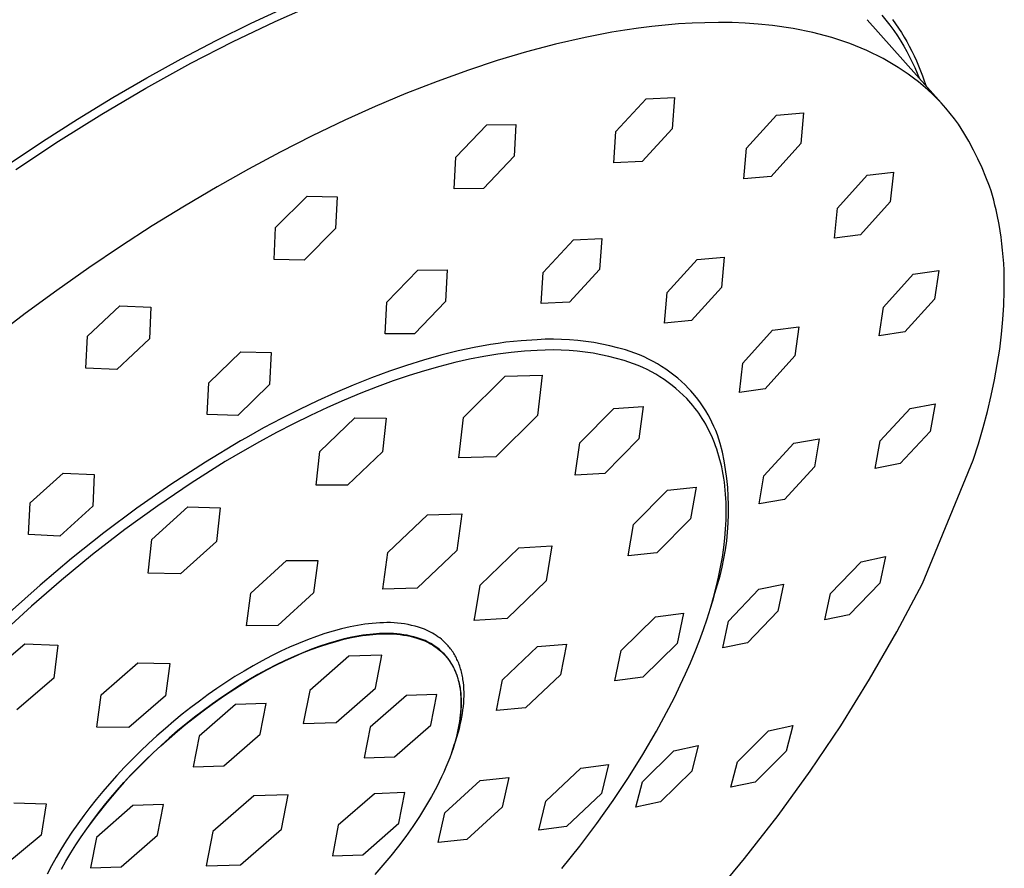
# Model space of a CAD drawing. Units: millimetres. Extents: x -628 to 366, y -1480 to 1641.
# Drawn here: x -467 to -422, y -623 to -585 of the extents above; entities that cross this region are included whole.
import ezdxf

# ---------------------------------------------------------------- set-up
doc = ezdxf.new("R2010")
doc.units = ezdxf.units.MM
doc.header["$MEASUREMENT"] = 0
doc.layers.add('Default', color=7, linetype='Continuous', true_color=0x000000)

msp = doc.modelspace()

# ---------------------------------------------------------------- linework, layer by layer
at = {"layer": 'Default', "color": 7, "true_color": 0xffffff}
for p, q in [((-455.19, -585.016), (-453.253, -584.168)), ((-456.257, -585.091), (-454.772, -584.405)), ((-427.952, -584.73), (-427.767, -584.956)), ((-457.84, -585.871), (-456.257, -585.091)), ((-457.098, -585.927), (-455.19, -585.016)), ((-437.682, -585.177), (-438.284, -585.24)), ((-437.079, -585.128), (-437.682, -585.177)), ((-436.474, -585.094), (-437.079, -585.128)), ((-435.903, -585.072), (-436.474, -585.094)), ((-435.284, -585.063), (-435.903, -585.072)), ((-434.677, -585.071), (-435.284, -585.063)), ((-434.082, -585.096), (-434.677, -585.071)), ((-433.499, -585.136), (-434.082, -585.096)), ((-432.863, -585.201), (-433.499, -585.136)), ((-428.618, -584.95), (-425.293, -588.675)), ((-427.767, -584.956), (-427.589, -585.188)), ((-427.589, -585.188), (-427.417, -585.424)), ((-427.472, -584.926), (-427.335, -585.12)), ((-427.335, -585.12), (-427.202, -585.316)), ((-440.08, -585.503), (-441.269, -585.734)), ((-439.483, -585.403), (-440.08, -585.503)), ((-438.884, -585.315), (-439.483, -585.403)), ((-438.284, -585.24), (-438.884, -585.315)), ((-432.551, -585.241), (-432.863, -585.201)), ((-432.243, -585.285), (-432.551, -585.241)), ((-431.94, -585.335), (-432.243, -585.285)), ((-431.64, -585.39), (-431.94, -585.335)), ((-431.344, -585.45), (-431.64, -585.39)), ((-431.053, -585.515), (-431.344, -585.45)), ((-430.766, -585.586), (-431.053, -585.515)), ((-430.483, -585.661), (-430.766, -585.586)), ((-427.417, -585.424), (-427.253, -585.666)), ((-427.202, -585.316), (-427.075, -585.516)), ((-427.075, -585.516), (-426.952, -585.718)), ((-459.405, -586.689), (-457.84, -585.871)), ((-458.979, -586.895), (-457.098, -585.927)), ((-442.596, -586.038), (-443.911, -586.386)), ((-441.269, -585.734), (-442.596, -586.038)), ((-430.205, -585.741), (-430.483, -585.661)), ((-429.931, -585.826), (-430.205, -585.741)), ((-429.661, -585.915), (-429.931, -585.826)), ((-429.396, -586.01), (-429.661, -585.915)), ((-429.136, -586.11), (-429.396, -586.01)), ((-427.253, -585.666), (-427.107, -585.895)), ((-427.107, -585.895), (-426.968, -586.127)), ((-426.952, -585.718), (-426.834, -585.924)), ((-426.834, -585.924), (-426.72, -586.132)), ((-443.911, -586.386), (-445.215, -586.774)), ((-428.88, -586.215), (-429.136, -586.11)), ((-428.628, -586.324), (-428.88, -586.215)), ((-428.381, -586.439), (-428.628, -586.324)), ((-428.139, -586.558), (-428.381, -586.439)), ((-426.968, -586.127), (-426.834, -586.363)), ((-426.834, -586.363), (-426.707, -586.603)), ((-426.72, -586.132), (-426.609, -586.347)), ((-426.609, -586.347), (-426.503, -586.565)), ((-460.99, -588.005), (-458.979, -586.895)), ((-460.95, -587.543), (-459.405, -586.689)), ((-445.215, -586.774), (-446.508, -587.2)), ((-427.901, -586.682), (-428.139, -586.558)), ((-427.668, -586.811), (-427.901, -586.682)), ((-427.44, -586.944), (-427.668, -586.811)), ((-427.216, -587.083), (-427.44, -586.944)), ((-426.707, -586.603), (-426.586, -586.845)), ((-426.586, -586.845), (-426.472, -587.091)), ((-426.503, -586.565), (-426.402, -586.785)), ((-426.402, -586.785), (-426.306, -587.008)), ((-446.508, -587.2), (-447.918, -587.707)), ((-426.998, -587.226), (-427.216, -587.083)), ((-426.764, -587.388), (-426.998, -587.226)), ((-426.537, -587.555), (-426.764, -587.388)), ((-426.472, -587.091), (-426.363, -587.339)), ((-426.363, -587.339), (-426.261, -587.591)), ((-426.306, -587.008), (-426.215, -587.232)), ((-426.215, -587.232), (-426.128, -587.459)), ((-462.476, -588.431), (-460.95, -587.543)), ((-447.918, -587.707), (-449.314, -588.253)), ((-426.315, -587.728), (-426.537, -587.555)), ((-426.099, -587.907), (-426.315, -587.728)), ((-426.128, -587.459), (-426.047, -587.687)), ((-426.047, -587.687), (-425.97, -587.917)), ((-462.968, -589.172), (-460.99, -588.005)), ((-449.314, -588.253), (-450.695, -588.835)), ((-425.889, -588.091), (-426.099, -587.907)), ((-425.685, -588.281), (-425.889, -588.091)), ((-425.487, -588.476), (-425.685, -588.281)), ((-464.063, -589.401), (-462.476, -588.431)), ((-439.893, -589.951), (-438.532, -588.489)), ((-438.532, -588.489), (-437.267, -588.43)), ((-437.267, -588.43), (-437.363, -589.832)), ((-425.295, -588.676), (-425.487, -588.476)), ((-425.088, -588.905), (-425.295, -588.676)), ((-464.914, -590.393), (-462.968, -589.172)), ((-450.695, -588.835), (-452.062, -589.45)), ((-432.688, -589.22), (-431.466, -589.119)), ((-431.466, -589.119), (-431.588, -590.49)), ((-424.889, -589.141), (-425.088, -588.905)), ((-424.698, -589.384), (-424.889, -589.141)), ((-465.629, -590.406), (-464.063, -589.401)), ((-452.062, -589.45), (-453.519, -590.147)), ((-434.029, -590.697), (-432.688, -589.22)), ((-424.514, -589.632), (-424.698, -589.384)), ((-447.073, -591.101), (-445.685, -589.663)), ((-445.685, -589.663), (-444.377, -589.646)), ((-444.377, -589.646), (-444.453, -591.069)), ((-439.981, -591.359), (-439.893, -589.951)), ((-437.363, -589.832), (-438.716, -591.299)), ((-424.278, -590.01), (-424.514, -589.632)), ((-424.053, -590.395), (-424.278, -590.01)), ((-467.174, -591.443), (-465.629, -590.406)), ((-466.827, -591.665), (-464.914, -590.393)), ((-453.519, -590.147), (-454.959, -590.878)), ((-431.588, -590.49), (-432.925, -591.969)), ((-423.841, -590.788), (-424.053, -590.395)), ((-454.959, -590.878), (-456.383, -591.641)), ((-434.144, -592.075), (-434.029, -590.697)), ((-423.641, -591.186), (-423.841, -590.788)), ((-447.145, -592.528), (-447.073, -591.101)), ((-444.453, -591.069), (-445.834, -592.513)), ((-438.716, -591.299), (-439.981, -591.359)), ((-423.454, -591.591), (-423.641, -591.186)), ((-456.383, -591.641), (-457.79, -592.434)), ((-428.607, -591.923), (-427.424, -591.782)), ((-427.424, -591.782), (-427.578, -593.115)), ((-423.28, -592.001), (-423.454, -591.591)), ((-432.925, -591.969), (-434.144, -592.075)), ((-429.938, -593.403), (-428.607, -591.923)), ((-423.118, -592.417), (-423.28, -592.001)), ((-457.79, -592.434), (-459.257, -593.301)), ((-445.834, -592.513), (-447.145, -592.528)), ((-423.052, -592.623), (-423.118, -592.417)), ((-422.989, -592.832), (-423.052, -592.623)), ((-455.174, -594.268), (-453.753, -592.862)), ((-453.753, -592.862), (-452.404, -592.883)), ((-452.404, -592.883), (-452.471, -594.315)), ((-427.578, -593.115), (-428.908, -594.594)), ((-422.93, -593.044), (-422.989, -592.832)), ((-422.875, -593.258), (-422.93, -593.044)), ((-459.257, -593.301), (-460.706, -594.197)), ((-430.085, -594.742), (-429.938, -593.403)), ((-422.822, -593.474), (-422.875, -593.258)), ((-422.774, -593.692), (-422.822, -593.474)), ((-422.687, -594.137), (-422.774, -593.692)), ((-460.706, -594.197), (-462.136, -595.123)), ((-455.239, -595.7), (-455.174, -594.268)), ((-452.471, -594.315), (-453.885, -595.726)), ((-422.639, -594.419), (-422.687, -594.137)), ((-422.597, -594.705), (-422.639, -594.419)), ((-443.153, -596.277), (-441.792, -594.817)), ((-441.792, -594.817), (-440.527, -594.756)), ((-440.527, -594.756), (-440.622, -596.154)), ((-428.908, -594.594), (-430.085, -594.742)), ((-422.561, -594.994), (-422.597, -594.705)), ((-462.136, -595.123), (-463.548, -596.076)), ((-422.53, -595.287), (-422.561, -594.994)), ((-422.504, -595.584), (-422.53, -595.287)), ((-453.885, -595.726), (-455.239, -595.7)), ((-437.585, -597.182), (-436.246, -595.704)), ((-436.246, -595.704), (-435.031, -595.593)), ((-435.031, -595.593), (-435.157, -596.953)), ((-422.484, -595.884), (-422.504, -595.584)), ((-463.548, -596.076), (-464.988, -597.089)), ((-450.179, -597.614), (-448.786, -596.184)), ((-448.786, -596.184), (-447.471, -596.172)), ((-447.471, -596.172), (-447.545, -597.593)), ((-440.622, -596.154), (-441.974, -597.621)), ((-426.549, -596.365), (-425.401, -596.189)), ((-425.401, -596.189), (-425.59, -597.476)), ((-422.469, -596.187), (-422.484, -595.884)), ((-422.46, -596.493), (-422.469, -596.187)), ((-443.239, -597.683), (-443.153, -596.277)), ((-427.881, -597.838), (-426.549, -596.365)), ((-422.456, -596.803), (-422.46, -596.493)), ((-464.988, -597.089), (-466.409, -598.128)), ((-435.157, -596.953), (-436.492, -598.433)), ((-422.476, -597.751), (-422.457, -597.116)), ((-422.457, -597.116), (-422.456, -596.803)), ((-437.703, -598.551), (-437.585, -597.182)), ((-425.59, -597.476), (-426.924, -598.944)), ((-463.611, -599.147), (-462.153, -597.78)), ((-462.153, -597.78), (-460.768, -597.834)), ((-460.768, -597.834), (-460.835, -599.261)), ((-450.248, -599.039), (-450.179, -597.614)), ((-447.545, -597.593), (-448.928, -599.03)), ((-441.974, -597.621), (-443.239, -597.683)), ((-428.066, -599.129), (-427.881, -597.838)), ((-422.517, -598.398), (-422.476, -597.751)), ((-466.409, -598.128), (-467.81, -599.194)), ((-436.492, -598.433), (-437.703, -598.551)), ((-422.58, -599.058), (-422.517, -598.398)), ((-434.188, -600.356), (-432.858, -598.876)), ((-432.858, -598.876), (-431.686, -598.719)), ((-431.686, -598.719), (-431.853, -600.031)), ((-463.679, -600.571), (-463.611, -599.147)), ((-460.835, -599.261), (-462.288, -600.631)), ((-448.928, -599.03), (-450.248, -599.039)), ((-443.428, -599.299), (-444.143, -599.346)), ((-443.064, -599.282), (-443.428, -599.299)), ((-442.699, -599.278), (-443.064, -599.282)), ((-442.334, -599.285), (-442.699, -599.278)), ((-441.97, -599.303), (-442.334, -599.285)), ((-441.606, -599.334), (-441.97, -599.303)), ((-441.244, -599.376), (-441.606, -599.334)), ((-426.924, -598.944), (-428.066, -599.129)), ((-422.664, -599.729), (-422.58, -599.058)), ((-446.254, -599.65), (-446.978, -599.806)), ((-445.525, -599.518), (-446.254, -599.65)), ((-445.181, -599.465), (-445.525, -599.518)), ((-444.836, -599.418), (-445.181, -599.465)), ((-444.49, -599.378), (-444.836, -599.418)), ((-444.143, -599.346), (-444.49, -599.378)), ((-443.427, -599.782), (-443.71, -599.797)), ((-443.068, -599.766), (-443.427, -599.782)), ((-442.708, -599.761), (-443.068, -599.766)), ((-442.348, -599.768), (-442.708, -599.761)), ((-441.988, -599.786), (-442.348, -599.768)), ((-440.883, -599.429), (-441.244, -599.376)), ((-440.524, -599.495), (-440.883, -599.429)), ((-440.168, -599.571), (-440.524, -599.495)), ((-439.814, -599.66), (-440.168, -599.571)), ((-439.463, -599.759), (-439.814, -599.66)), ((-439.249, -599.828), (-439.463, -599.759)), ((-422.77, -600.411), (-422.664, -599.729)), ((-458.166, -601.238), (-456.732, -599.85)), ((-456.732, -599.85), (-455.372, -599.882)), ((-455.372, -599.882), (-455.437, -601.309)), ((-448.526, -600.215), (-449.291, -600.453)), ((-447.755, -599.999), (-448.526, -600.215)), ((-446.978, -599.806), (-447.755, -599.999)), ((-446.459, -600.179), (-447.116, -600.327)), ((-445.818, -600.055), (-446.459, -600.179)), ((-445.193, -599.953), (-445.818, -600.055)), ((-444.586, -599.874), (-445.193, -599.953)), ((-443.997, -599.817), (-444.586, -599.874)), ((-443.71, -599.797), (-443.997, -599.817)), ((-441.63, -599.816), (-441.988, -599.786)), ((-441.272, -599.858), (-441.63, -599.816)), ((-440.916, -599.911), (-441.272, -599.858)), ((-440.562, -599.975), (-440.916, -599.911)), ((-440.21, -600.051), (-440.562, -599.975)), ((-439.861, -600.138), (-440.21, -600.051)), ((-439.514, -600.236), (-439.861, -600.138)), ((-439.039, -599.903), (-439.249, -599.828)), ((-438.831, -599.986), (-439.039, -599.903)), ((-438.626, -600.076), (-438.831, -599.986)), ((-438.424, -600.173), (-438.626, -600.076)), ((-438.225, -600.276), (-438.424, -600.173)), ((-431.853, -600.031), (-433.184, -601.507)), ((-462.288, -600.631), (-463.679, -600.571)), ((-449.291, -600.453), (-450.049, -600.711)), ((-447.789, -600.498), (-448.476, -600.692)), ((-447.116, -600.327), (-447.789, -600.498)), ((-439.304, -600.303), (-439.514, -600.236)), ((-439.096, -600.378), (-439.304, -600.303)), ((-438.891, -600.46), (-439.096, -600.378)), ((-438.688, -600.548), (-438.891, -600.46)), ((-438.489, -600.644), (-438.688, -600.548)), ((-438.293, -600.746), (-438.489, -600.644)), ((-438.03, -600.386), (-438.225, -600.276)), ((-437.839, -600.502), (-438.03, -600.386)), ((-437.652, -600.625), (-437.839, -600.502)), ((-437.469, -600.755), (-437.652, -600.625)), ((-434.348, -601.675), (-434.188, -600.356)), ((-422.897, -601.104), (-422.77, -600.411)), ((-450.869, -601.014), (-451.682, -601.337)), ((-450.049, -600.711), (-450.869, -601.014)), ((-449.177, -600.91), (-449.889, -601.151)), ((-448.476, -600.692), (-449.177, -600.91)), ((-446.733, -602.794), (-444.856, -600.936)), ((-444.856, -600.936), (-443.195, -600.889)), ((-443.195, -600.889), (-443.411, -602.699)), ((-438.1, -600.854), (-438.293, -600.746)), ((-437.912, -600.969), (-438.1, -600.854)), ((-437.727, -601.09), (-437.912, -600.969)), ((-437.546, -601.218), (-437.727, -601.09)), ((-437.29, -600.89), (-437.469, -600.755)), ((-437.116, -601.031), (-437.29, -600.89)), ((-436.947, -601.178), (-437.116, -601.031)), ((-423.046, -601.806), (-422.897, -601.104)), ((-458.232, -602.664), (-458.166, -601.238)), ((-455.437, -601.309), (-456.863, -602.703)), ((-451.682, -601.337), (-452.487, -601.68)), ((-450.613, -601.416), (-451.347, -601.703)), ((-449.889, -601.151), (-450.613, -601.416)), ((-437.37, -601.351), (-437.546, -601.218)), ((-437.199, -601.49), (-437.37, -601.351)), ((-437.032, -601.635), (-437.199, -601.49)), ((-436.783, -601.33), (-436.947, -601.178)), ((-436.625, -601.488), (-436.783, -601.33)), ((-436.528, -601.593), (-436.625, -601.488)), ((-433.184, -601.507), (-434.348, -601.675)), ((-452.487, -601.68), (-453.284, -602.041)), ((-451.347, -601.703), (-452.09, -602.013)), ((-436.87, -601.786), (-437.032, -601.635)), ((-436.714, -601.941), (-436.87, -601.786)), ((-436.618, -602.045), (-436.714, -601.941)), ((-436.433, -601.701), (-436.528, -601.593)), ((-436.341, -601.81), (-436.433, -601.701)), ((-436.212, -601.973), (-436.341, -601.81)), ((-436.089, -602.141), (-436.212, -601.973)), ((-423.215, -602.519), (-423.046, -601.806)), ((-454.099, -602.431), (-454.906, -602.838)), ((-453.284, -602.041), (-454.099, -602.431)), ((-452.84, -602.346), (-453.596, -602.7)), ((-452.09, -602.013), (-452.84, -602.346)), ((-441.511, -603.928), (-439.983, -602.386)), ((-439.983, -602.386), (-438.662, -602.301)), ((-438.662, -602.301), (-438.869, -603.757)), ((-436.525, -602.15), (-436.618, -602.045)), ((-436.434, -602.259), (-436.525, -602.15)), ((-436.345, -602.37), (-436.434, -602.259)), ((-436.258, -602.484), (-436.345, -602.37)), ((-435.971, -602.313), (-436.089, -602.141)), ((-435.86, -602.489), (-435.971, -602.313)), ((-428.029, -603.837), (-426.687, -602.383)), ((-426.687, -602.383), (-425.565, -602.177)), ((-425.565, -602.177), (-425.791, -603.418)), ((-456.863, -602.703), (-458.232, -602.664)), ((-454.906, -602.838), (-455.705, -603.262)), ((-453.596, -602.7), (-454.358, -603.075)), ((-453.189, -604.315), (-451.614, -602.814)), ((-451.614, -602.814), (-450.2, -602.821)), ((-450.2, -602.821), (-450.362, -604.327)), ((-446.947, -604.604), (-446.733, -602.794)), ((-443.411, -602.699), (-445.286, -604.555)), ((-436.174, -602.601), (-436.258, -602.484)), ((-436.092, -602.72), (-436.174, -602.601)), ((-436.013, -602.843), (-436.092, -602.72)), ((-435.936, -602.968), (-436.013, -602.843)), ((-435.755, -602.669), (-435.86, -602.489)), ((-435.664, -602.835), (-435.755, -602.669)), ((-435.579, -603.003), (-435.664, -602.835)), ((-423.406, -603.241), (-423.215, -602.519)), ((-455.705, -603.262), (-456.494, -603.702)), ((-454.358, -603.075), (-455.123, -603.471)), ((-435.861, -603.096), (-435.936, -602.968)), ((-435.789, -603.226), (-435.861, -603.096)), ((-435.72, -603.36), (-435.789, -603.226)), ((-435.492, -603.189), (-435.579, -603.003)), ((-435.412, -603.377), (-435.492, -603.189)), ((-423.618, -603.972), (-423.406, -603.241)), ((-456.494, -603.702), (-456.737, -603.841)), ((-455.123, -603.471), (-455.89, -603.887)), ((-438.869, -603.757), (-440.395, -605.298)), ((-435.653, -603.496), (-435.72, -603.36)), ((-435.589, -603.635), (-435.653, -603.496)), ((-435.528, -603.777), (-435.589, -603.635)), ((-435.336, -603.568), (-435.412, -603.377)), ((-435.267, -603.76), (-435.336, -603.568)), ((-435.204, -603.955), (-435.267, -603.76)), ((-431.909, -603.946), (-430.774, -603.75)), ((-430.774, -603.75), (-430.983, -605.009)), ((-425.791, -603.418), (-427.138, -604.864)), ((-456.737, -603.841), (-458.32, -604.799)), ((-455.89, -603.887), (-456.657, -604.321)), ((-441.716, -605.384), (-441.511, -603.928)), ((-435.469, -603.922), (-435.528, -603.777)), ((-435.413, -604.069), (-435.469, -603.922)), ((-435.361, -604.22), (-435.413, -604.069)), ((-435.111, -604.345), (-435.204, -603.955)), ((-433.247, -605.411), (-431.909, -603.946)), ((-428.255, -605.077), (-428.029, -603.837)), ((-423.851, -604.712), (-423.618, -603.972)), ((-456.657, -604.321), (-457.425, -604.774)), ((-453.35, -605.822), (-453.189, -604.315)), ((-450.362, -604.327), (-451.937, -605.827)), ((-445.286, -604.555), (-446.947, -604.604)), ((-435.311, -604.373), (-435.361, -604.22)), ((-435.264, -604.529), (-435.311, -604.373)), ((-435.22, -604.687), (-435.264, -604.529)), ((-435.031, -604.738), (-435.111, -604.345)), ((-458.32, -604.799), (-459.873, -605.806)), ((-457.425, -604.774), (-458.952, -605.732)), ((-435.179, -604.849), (-435.22, -604.687)), ((-435.141, -605.013), (-435.179, -604.849)), ((-435.106, -605.18), (-435.141, -605.013)), ((-434.965, -605.133), (-435.031, -604.738)), ((-430.983, -605.009), (-432.325, -606.466)), ((-427.138, -604.864), (-428.255, -605.077)), ((-426.128, -610.248), (-423.851, -604.712)), ((-466.181, -606.629), (-464.703, -605.289)), ((-464.703, -605.289), (-463.305, -605.356)), ((-463.305, -605.356), (-463.377, -606.771)), ((-440.395, -605.298), (-441.716, -605.384)), ((-435.075, -605.35), (-435.106, -605.18)), ((-435.046, -605.522), (-435.075, -605.35)), ((-435.021, -605.698), (-435.046, -605.522)), ((-434.912, -605.531), (-434.965, -605.133)), ((-434.872, -605.929), (-434.912, -605.531)), ((-433.454, -606.672), (-433.247, -605.411)), ((-459.873, -605.806), (-461.393, -606.863)), ((-458.952, -605.732), (-460.461, -606.75)), ((-451.937, -605.827), (-453.35, -605.822)), ((-437.574, -606.05), (-436.292, -605.924)), ((-436.292, -605.924), (-436.536, -607.333)), ((-434.999, -605.875), (-435.021, -605.698)), ((-434.98, -606.056), (-434.999, -605.875)), ((-434.846, -606.329), (-434.872, -605.929)), ((-439.1, -607.587), (-437.574, -606.05)), ((-434.965, -606.239), (-434.98, -606.056)), ((-434.953, -606.425), (-434.965, -606.239)), ((-434.833, -606.73), (-434.846, -606.329)), ((-466.257, -608.038), (-466.181, -606.629)), ((-463.377, -606.771), (-464.851, -608.113)), ((-460.461, -606.75), (-461.942, -607.821)), ((-460.721, -608.269), (-459.107, -606.808)), ((-459.107, -606.808), (-457.654, -606.852)), ((-457.654, -606.852), (-457.816, -608.355)), ((-434.944, -606.613), (-434.953, -606.425)), ((-434.939, -606.804), (-434.944, -606.613)), ((-434.937, -606.998), (-434.939, -606.804)), ((-434.834, -607.131), (-434.833, -606.73)), ((-432.325, -606.466), (-433.454, -606.672)), ((-461.393, -606.863), (-462.878, -607.966)), ((-450.13, -608.854), (-448.348, -607.161)), ((-448.348, -607.161), (-446.801, -607.114)), ((-446.801, -607.114), (-447.034, -608.758)), ((-434.944, -607.392), (-434.937, -606.998)), ((-434.848, -607.531), (-434.834, -607.131)), ((-439.343, -608.996), (-439.1, -607.587)), ((-436.536, -607.333), (-438.061, -608.868)), ((-434.965, -607.797), (-434.944, -607.392)), ((-434.876, -607.931), (-434.848, -607.531)), ((-464.851, -608.113), (-466.257, -608.038)), ((-462.878, -607.966), (-464.329, -609.116)), ((-461.942, -607.821), (-463.386, -608.936)), ((-435, -608.211), (-434.965, -607.797)), ((-434.917, -608.33), (-434.876, -607.931)), ((-460.881, -609.772), (-460.721, -608.269)), ((-457.816, -608.355), (-459.429, -609.815)), ((-444.248, -608.639), (-442.768, -608.546)), ((-442.768, -608.546), (-443.029, -610.13)), ((-435.049, -608.634), (-435, -608.211)), ((-434.972, -608.727), (-434.917, -608.33)), ((-463.386, -608.936), (-464.783, -610.086)), ((-450.361, -610.498), (-450.13, -608.854)), ((-447.034, -608.758), (-448.813, -610.45)), ((-445.99, -610.318), (-444.248, -608.639)), ((-438.061, -608.868), (-439.343, -608.996)), ((-435.191, -609.507), (-435.113, -609.066)), ((-435.113, -609.066), (-435.049, -608.634)), ((-435.04, -609.122), (-434.972, -608.727)), ((-428.888, -609.264), (-427.783, -609.038)), ((-427.783, -609.038), (-428.044, -610.232)), ((-464.329, -609.116), (-465.742, -610.311)), ((-456.286, -610.672), (-454.683, -609.204)), ((-454.683, -609.204), (-453.275, -609.203)), ((-453.275, -609.203), (-453.469, -610.667)), ((-435.283, -609.957), (-435.191, -609.507)), ((-435.121, -609.514), (-435.04, -609.122)), ((-430.251, -610.689), (-428.888, -609.264)), ((-459.429, -609.815), (-460.881, -609.772)), ((-435.323, -610.29), (-435.216, -609.904)), ((-435.216, -609.904), (-435.121, -609.514)), ((-465.742, -610.311), (-467.117, -611.55)), ((-464.783, -610.086), (-466.127, -611.261)), ((-446.212, -611.679), (-445.99, -610.318)), ((-443.029, -610.13), (-444.769, -611.808)), ((-435.444, -610.672), (-435.323, -610.29)), ((-435.391, -610.414), (-435.283, -609.957)), ((-433.477, -610.497), (-432.365, -610.273)), ((-432.365, -610.273), (-432.618, -611.477)), ((-428.044, -610.232), (-429.413, -611.649)), ((-427.277, -612.416), (-426.128, -610.248)), ((-456.479, -612.136), (-456.286, -610.672)), ((-453.469, -610.667), (-455.07, -612.133)), ((-448.813, -610.45), (-450.361, -610.498)), ((-435.547, -611.025), (-435.444, -610.672)), ((-435.512, -610.878), (-435.391, -610.414)), ((-434.837, -611.931), (-433.477, -610.497)), ((-430.515, -611.879), (-430.251, -610.689)), ((-466.127, -611.261), (-467.038, -612.099)), ((-435.649, -611.35), (-435.512, -610.878)), ((-435.649, -611.35), (-435.547, -611.025)), ((-446.25, -611.902), (-446.212, -611.679)), ((-438.113, -611.735), (-436.857, -611.58)), ((-436.857, -611.58), (-437.142, -612.937)), ((-435.799, -611.828), (-435.649, -611.35)), ((-432.618, -611.477), (-433.985, -612.901)), ((-429.413, -611.649), (-430.515, -611.879)), ((-455.07, -612.133), (-456.479, -612.136)), ((-451.495, -612.124), (-451.827, -612.188)), ((-451.329, -612.096), (-451.495, -612.124)), ((-451.162, -612.071), (-451.329, -612.096)), ((-450.994, -612.05), (-451.162, -612.071)), ((-450.826, -612.032), (-450.994, -612.05)), ((-450.658, -612.018), (-450.826, -612.032)), ((-450.489, -612.008), (-450.658, -612.018)), ((-450.33, -612.001), (-450.489, -612.008)), ((-450.17, -611.998), (-450.33, -612.001)), ((-450.011, -612), (-450.17, -611.998)), ((-449.851, -612.008), (-450.011, -612)), ((-449.693, -612.02), (-449.851, -612.008)), ((-449.534, -612.038), (-449.693, -612.02)), ((-449.376, -612.06), (-449.534, -612.038)), ((-449.219, -612.088), (-449.376, -612.06)), ((-449.063, -612.12), (-449.219, -612.088)), ((-448.908, -612.158), (-449.063, -612.12)), ((-448.754, -612.2), (-448.908, -612.158)), ((-444.769, -611.808), (-446.25, -611.902)), ((-439.654, -613.249), (-438.113, -611.735)), ((-435.965, -612.313), (-435.799, -611.828)), ((-435.092, -613.131), (-434.837, -611.931)), ((-452.963, -612.493), (-453.334, -612.618)), ((-452.588, -612.378), (-452.963, -612.493)), ((-452.209, -612.276), (-452.588, -612.378)), ((-452.019, -612.231), (-452.209, -612.276)), ((-451.827, -612.188), (-452.019, -612.231)), ((-451.419, -612.593), (-451.583, -612.623)), ((-451.426, -612.608), (-451.264, -612.582)), ((-451.258, -612.568), (-451.419, -612.593)), ((-451.264, -612.582), (-451.106, -612.56)), ((-451.099, -612.545), (-451.258, -612.568)), ((-451.106, -612.56), (-450.951, -612.541)), ((-450.944, -612.526), (-451.099, -612.545)), ((-450.951, -612.541), (-450.798, -612.526)), ((-450.792, -612.511), (-450.944, -612.526)), ((-450.798, -612.526), (-450.649, -612.514)), ((-450.642, -612.499), (-450.792, -612.511)), ((-450.649, -612.514), (-450.503, -612.505)), ((-450.496, -612.491), (-450.642, -612.499)), ((-450.503, -612.505), (-450.348, -612.498)), ((-450.342, -612.483), (-450.496, -612.491)), ((-450.348, -612.498), (-450.194, -612.495)), ((-450.187, -612.48), (-450.342, -612.483)), ((-450.194, -612.495), (-450.039, -612.497)), ((-450.033, -612.482), (-450.187, -612.48)), ((-450.039, -612.497), (-449.885, -612.504)), ((-449.878, -612.489), (-450.033, -612.482)), ((-449.885, -612.504), (-449.731, -612.516)), ((-449.724, -612.502), (-449.878, -612.489)), ((-449.731, -612.516), (-449.577, -612.533)), ((-449.571, -612.519), (-449.724, -612.502)), ((-449.577, -612.533), (-449.424, -612.555)), ((-449.418, -612.54), (-449.571, -612.519)), ((-449.424, -612.555), (-449.272, -612.582)), ((-449.265, -612.567), (-449.418, -612.54)), ((-449.272, -612.582), (-449.121, -612.613)), ((-449.114, -612.599), (-449.265, -612.567)), ((-448.964, -612.635), (-449.114, -612.599)), ((-448.661, -612.23), (-448.754, -612.2)), ((-448.569, -612.262), (-448.661, -612.23)), ((-448.478, -612.298), (-448.569, -612.262)), ((-448.388, -612.336), (-448.478, -612.298)), ((-448.299, -612.378), (-448.388, -612.336)), ((-448.212, -612.422), (-448.299, -612.378)), ((-448.126, -612.47), (-448.212, -612.422)), ((-448.043, -612.52), (-448.126, -612.47)), ((-447.96, -612.573), (-448.043, -612.52)), ((-447.88, -612.629), (-447.96, -612.573)), ((-436.144, -612.803), (-435.965, -612.313)), ((-428.5, -614.543), (-427.277, -612.416)), ((-468.08, -614.361), (-466.422, -612.948)), ((-466.422, -612.948), (-464.943, -613.015)), ((-464.943, -613.015), (-465.121, -614.494)), ((-454.142, -612.93), (-454.539, -613.102)), ((-453.74, -612.768), (-454.142, -612.93)), ((-453.334, -612.618), (-453.74, -612.768)), ((-453.186, -613.07), (-452.814, -612.947)), ((-452.808, -612.933), (-453.179, -613.056)), ((-452.814, -612.947), (-452.452, -612.84)), ((-452.445, -612.826), (-452.808, -612.933)), ((-452.452, -612.84), (-452.099, -612.748)), ((-452.092, -612.733), (-452.445, -612.826)), ((-452.099, -612.748), (-451.757, -612.67)), ((-451.75, -612.656), (-452.092, -612.733)), ((-451.757, -612.67), (-451.59, -612.637)), ((-451.583, -612.623), (-451.75, -612.656)), ((-451.59, -612.637), (-451.426, -612.608)), ((-449.121, -612.613), (-448.97, -612.65)), ((-448.97, -612.65), (-448.822, -612.691)), ((-448.815, -612.676), (-448.964, -612.635)), ((-448.822, -612.691), (-448.731, -612.719)), ((-448.725, -612.705), (-448.815, -612.676)), ((-448.731, -612.719), (-448.642, -612.751)), ((-448.635, -612.736), (-448.725, -612.705)), ((-448.642, -612.751), (-448.553, -612.785)), ((-448.547, -612.771), (-448.635, -612.736)), ((-448.553, -612.785), (-448.466, -612.823)), ((-448.46, -612.808), (-448.547, -612.771)), ((-448.466, -612.823), (-448.38, -612.863)), ((-448.374, -612.848), (-448.46, -612.808)), ((-448.38, -612.863), (-448.296, -612.906)), ((-448.289, -612.892), (-448.374, -612.848)), ((-448.296, -612.906), (-448.213, -612.952)), ((-448.206, -612.938), (-448.289, -612.892)), ((-448.213, -612.952), (-448.131, -613.001)), ((-448.125, -612.986), (-448.206, -612.938)), ((-448.131, -613.001), (-448.052, -613.052)), ((-448.045, -613.038), (-448.125, -612.986)), ((-447.967, -613.092), (-448.045, -613.038)), ((-447.801, -612.687), (-447.88, -612.629)), ((-447.725, -612.748), (-447.801, -612.687)), ((-447.651, -612.812), (-447.725, -612.748)), ((-447.578, -612.878), (-447.651, -612.812)), ((-447.508, -612.946), (-447.578, -612.878)), ((-447.466, -612.99), (-447.508, -612.946)), ((-447.425, -613.035), (-447.466, -612.99)), ((-447.385, -613.081), (-447.425, -613.035)), ((-443.411, -613.077), (-442.115, -612.961)), ((-442.115, -612.961), (-442.384, -614.335)), ((-437.142, -612.937), (-438.682, -614.449)), ((-436.337, -613.298), (-436.144, -612.803)), ((-433.985, -612.901), (-435.092, -613.131)), ((-454.932, -613.285), (-455.351, -613.492)), ((-454.539, -613.102), (-454.932, -613.285)), ((-454.347, -613.53), (-453.953, -613.361)), ((-453.947, -613.347), (-454.341, -613.515)), ((-453.953, -613.361), (-453.566, -613.208)), ((-453.559, -613.194), (-453.947, -613.347)), ((-453.566, -613.208), (-453.186, -613.07)), ((-453.179, -613.056), (-453.559, -613.194)), ((-450.399, -613.454), (-451.874, -613.503)), ((-450.688, -614.939), (-450.399, -613.454)), ((-448.052, -613.052), (-447.974, -613.106)), ((-447.974, -613.106), (-447.898, -613.163)), ((-447.891, -613.148), (-447.967, -613.092)), ((-447.898, -613.163), (-447.824, -613.222)), ((-447.817, -613.207), (-447.891, -613.148)), ((-447.824, -613.222), (-447.752, -613.283)), ((-447.745, -613.269), (-447.817, -613.207)), ((-447.752, -613.283), (-447.682, -613.347)), ((-447.675, -613.333), (-447.745, -613.269)), ((-447.682, -613.347), (-447.614, -613.414)), ((-447.607, -613.399), (-447.675, -613.333)), ((-447.614, -613.414), (-447.572, -613.457)), ((-447.575, -613.433), (-447.607, -613.399)), ((-447.543, -613.468), (-447.575, -613.433)), ((-447.572, -613.457), (-447.532, -613.502)), ((-447.512, -613.504), (-447.543, -613.468)), ((-447.346, -613.128), (-447.385, -613.081)), ((-447.309, -613.176), (-447.346, -613.128)), ((-447.273, -613.226), (-447.309, -613.176)), ((-447.237, -613.275), (-447.273, -613.226)), ((-447.203, -613.326), (-447.237, -613.275)), ((-447.171, -613.378), (-447.203, -613.326)), ((-447.139, -613.43), (-447.171, -613.378)), ((-447.109, -613.483), (-447.139, -613.43)), ((-447.08, -613.537), (-447.109, -613.483)), ((-444.977, -614.567), (-443.411, -613.077)), ((-439.938, -614.606), (-439.654, -613.249)), ((-436.545, -613.798), (-436.337, -613.298)), ((-462.992, -615.233), (-461.352, -613.806)), ((-461.352, -613.806), (-459.914, -613.831)), ((-459.914, -613.831), (-460.116, -615.283)), ((-455.765, -613.709), (-456.173, -613.935)), ((-455.351, -613.492), (-455.765, -613.709)), ((-455.558, -614.122), (-455.151, -613.91)), ((-455.144, -613.896), (-455.551, -614.108)), ((-455.151, -613.91), (-454.747, -613.713)), ((-454.74, -613.698), (-455.144, -613.896)), ((-454.747, -613.713), (-454.347, -613.53)), ((-454.341, -613.515), (-454.74, -613.698)), ((-451.874, -613.503), (-453.637, -615.039)), ((-447.532, -613.502), (-447.493, -613.548)), ((-447.481, -613.54), (-447.512, -613.504)), ((-447.493, -613.548), (-447.454, -613.596)), ((-447.451, -613.577), (-447.481, -613.54)), ((-447.454, -613.596), (-447.417, -613.644)), ((-447.421, -613.615), (-447.451, -613.577)), ((-447.392, -613.654), (-447.421, -613.615)), ((-447.417, -613.644), (-447.38, -613.694)), ((-447.364, -613.693), (-447.392, -613.654)), ((-447.38, -613.694), (-447.345, -613.745)), ((-447.336, -613.733), (-447.364, -613.693)), ((-447.345, -613.745), (-447.31, -613.797)), ((-447.309, -613.774), (-447.336, -613.733)), ((-447.31, -613.797), (-447.277, -613.85)), ((-447.283, -613.816), (-447.309, -613.774)), ((-447.257, -613.858), (-447.283, -613.816)), ((-447.277, -613.85), (-447.244, -613.905)), ((-447.232, -613.901), (-447.257, -613.858)), ((-447.244, -613.905), (-447.213, -613.961)), ((-447.208, -613.944), (-447.232, -613.901)), ((-447.052, -613.591), (-447.08, -613.537)), ((-447.025, -613.646), (-447.052, -613.591)), ((-446.999, -613.702), (-447.025, -613.646)), ((-446.975, -613.758), (-446.999, -613.702)), ((-446.949, -613.821), (-446.975, -613.758)), ((-446.925, -613.885), (-446.949, -613.821)), ((-446.902, -613.949), (-446.925, -613.885)), ((-436.766, -614.303), (-436.545, -613.798)), ((-456.577, -614.17), (-456.99, -614.423)), ((-456.173, -613.935), (-456.577, -614.17)), ((-456.379, -614.586), (-455.968, -614.348)), ((-455.961, -614.333), (-456.372, -614.572)), ((-455.968, -614.348), (-455.558, -614.122)), ((-455.551, -614.108), (-455.961, -614.333)), ((-447.213, -613.961), (-447.183, -614.018)), ((-447.184, -613.989), (-447.208, -613.944)), ((-447.161, -614.034), (-447.184, -613.989)), ((-447.183, -614.018), (-447.154, -614.076)), ((-447.138, -614.08), (-447.161, -614.034)), ((-447.154, -614.076), (-447.126, -614.135)), ((-447.117, -614.127), (-447.138, -614.08)), ((-447.126, -614.135), (-447.099, -614.196)), ((-447.096, -614.174), (-447.117, -614.127)), ((-447.099, -614.196), (-447.074, -614.257)), ((-447.076, -614.222), (-447.096, -614.174)), ((-447.056, -614.271), (-447.076, -614.222)), ((-447.074, -614.257), (-447.05, -614.32)), ((-447.037, -614.321), (-447.056, -614.271)), ((-447.05, -614.32), (-447.027, -614.384)), ((-447.02, -614.372), (-447.037, -614.321)), ((-446.88, -614.014), (-446.902, -613.949)), ((-446.86, -614.079), (-446.88, -614.014)), ((-446.842, -614.145), (-446.86, -614.079)), ((-446.824, -614.211), (-446.842, -614.145)), ((-446.808, -614.277), (-446.824, -614.211)), ((-446.793, -614.344), (-446.808, -614.277)), ((-446.78, -614.411), (-446.793, -614.344)), ((-442.384, -614.335), (-443.949, -615.825)), ((-437.001, -614.811), (-436.766, -614.303)), ((-465.121, -614.494), (-466.777, -615.906)), ((-457.398, -614.684), (-457.8, -614.954)), ((-456.99, -614.423), (-457.398, -614.684)), ((-456.79, -614.837), (-456.379, -614.586)), ((-456.372, -614.572), (-456.783, -614.822)), ((-447.027, -614.384), (-447.005, -614.45)), ((-447.002, -614.423), (-447.02, -614.372)), ((-447.005, -614.45), (-446.984, -614.516)), ((-446.986, -614.475), (-447.002, -614.423)), ((-446.97, -614.527), (-446.986, -614.475)), ((-446.984, -614.516), (-446.965, -614.584)), ((-446.941, -614.635), (-446.97, -614.527)), ((-446.965, -614.584), (-446.947, -614.653)), ((-446.947, -614.653), (-446.93, -614.723)), ((-446.916, -614.745), (-446.941, -614.635)), ((-446.93, -614.723), (-446.915, -614.795)), ((-446.893, -614.858), (-446.916, -614.745)), ((-446.915, -614.795), (-446.901, -614.867)), ((-446.768, -614.478), (-446.78, -614.411)), ((-446.757, -614.545), (-446.768, -614.478)), ((-446.738, -614.681), (-446.757, -614.545)), ((-446.725, -614.817), (-446.738, -614.681)), ((-445.245, -615.941), (-444.977, -614.567)), ((-438.682, -614.449), (-439.938, -614.606)), ((-437.249, -615.323), (-437.001, -614.811)), ((-429.797, -616.627), (-428.5, -614.543)), ((-463.192, -616.685), (-462.992, -615.233)), ((-458.197, -615.231), (-458.589, -615.516)), ((-457.8, -614.954), (-458.197, -615.231)), ((-457.608, -615.373), (-457.2, -615.1)), ((-457.193, -615.085), (-457.601, -615.359)), ((-457.2, -615.1), (-456.79, -614.837)), ((-456.783, -614.822), (-457.193, -615.085)), ((-453.637, -615.039), (-453.924, -616.525)), ((-452.45, -616.474), (-450.688, -614.939)), ((-447.927, -615.223), (-449.29, -615.269)), ((-448.195, -616.597), (-447.927, -615.223)), ((-446.901, -614.867), (-446.888, -614.941)), ((-446.874, -614.975), (-446.893, -614.858)), ((-446.888, -614.941), (-446.877, -615.016)), ((-446.877, -615.016), (-446.867, -615.092)), ((-446.859, -615.094), (-446.874, -614.975)), ((-446.867, -615.092), (-446.859, -615.169)), ((-446.847, -615.216), (-446.859, -615.094)), ((-446.859, -615.169), (-446.852, -615.248)), ((-446.852, -615.248), (-446.846, -615.327)), ((-446.838, -615.34), (-446.847, -615.216)), ((-446.719, -614.895), (-446.725, -614.817)), ((-446.714, -614.974), (-446.719, -614.895)), ((-446.709, -615.131), (-446.714, -614.974)), ((-446.709, -615.288), (-446.709, -615.131)), ((-460.116, -615.283), (-461.754, -616.709)), ((-458.589, -615.516), (-458.975, -615.809)), ((-456.968, -615.669), (-458.604, -617.094)), ((-458.412, -615.95), (-458.012, -615.657)), ((-458.006, -615.642), (-458.406, -615.935)), ((-458.012, -615.657), (-457.608, -615.373)), ((-457.601, -615.359), (-458.006, -615.642)), ((-455.598, -615.623), (-456.968, -615.669)), ((-455.864, -617), (-455.598, -615.623)), ((-449.29, -615.269), (-450.922, -616.691)), ((-446.846, -615.327), (-446.842, -615.408)), ((-446.842, -615.408), (-446.84, -615.489)), ((-446.839, -615.656), (-446.841, -615.741)), ((-446.84, -615.489), (-446.838, -615.572)), ((-446.838, -615.572), (-446.839, -615.656)), ((-446.833, -615.468), (-446.838, -615.34)), ((-446.834, -615.731), (-446.832, -615.598)), ((-446.832, -615.598), (-446.833, -615.468)), ((-446.739, -615.758), (-446.725, -615.601)), ((-446.725, -615.601), (-446.715, -615.445)), ((-446.715, -615.445), (-446.709, -615.288)), ((-437.509, -615.837), (-437.249, -615.323)), ((-459.355, -616.109), (-459.73, -616.415)), ((-458.975, -615.809), (-459.355, -616.109)), ((-458.807, -616.251), (-458.412, -615.95)), ((-458.406, -615.935), (-458.801, -616.237)), ((-446.863, -616.092), (-446.883, -616.273)), ((-446.849, -615.914), (-446.863, -616.092)), ((-446.863, -616.145), (-446.85, -616.004)), ((-446.85, -616.004), (-446.84, -615.866)), ((-446.841, -615.741), (-446.849, -615.914)), ((-446.84, -615.866), (-446.834, -615.731)), ((-446.809, -616.24), (-446.78, -616.07)), ((-446.78, -616.07), (-446.757, -615.914)), ((-446.757, -615.914), (-446.739, -615.758)), ((-443.949, -615.825), (-445.245, -615.941)), ((-438.069, -616.872), (-437.509, -615.837)), ((-459.73, -616.415), (-460.116, -616.743)), ((-459.577, -616.875), (-459.196, -616.56)), ((-459.189, -616.545), (-459.57, -616.86)), ((-459.196, -616.56), (-458.807, -616.251)), ((-458.801, -616.237), (-459.189, -616.545)), ((-453.924, -616.525), (-452.45, -616.474)), ((-446.955, -616.73), (-446.927, -616.581)), ((-446.91, -616.458), (-446.943, -616.647)), ((-446.927, -616.581), (-446.902, -616.433)), ((-446.919, -616.747), (-446.879, -616.579)), ((-446.883, -616.273), (-446.91, -616.458)), ((-446.902, -616.433), (-446.881, -616.288)), ((-446.881, -616.288), (-446.863, -616.145)), ((-446.879, -616.579), (-446.842, -616.41)), ((-446.842, -616.41), (-446.809, -616.24)), ((-461.754, -616.709), (-463.192, -616.685)), ((-460.116, -616.743), (-460.496, -617.078)), ((-459.949, -617.196), (-459.577, -616.875)), ((-459.57, -616.86), (-459.943, -617.181)), ((-457.498, -618.424), (-455.864, -617)), ((-450.922, -616.691), (-451.189, -618.065)), ((-449.826, -618.017), (-448.195, -616.597)), ((-447.028, -617.136), (-446.971, -616.942)), ((-446.982, -616.84), (-447.027, -617.036)), ((-447.024, -617.036), (-446.988, -616.882)), ((-446.988, -616.882), (-446.955, -616.73)), ((-446.943, -616.647), (-446.982, -616.84)), ((-446.971, -616.942), (-446.919, -616.747)), ((-438.676, -617.911), (-438.069, -616.872)), ((-434.44, -618.246), (-433.047, -616.859)), ((-433.047, -616.859), (-431.949, -616.622)), ((-431.949, -616.622), (-432.243, -617.772)), ((-431.166, -618.663), (-429.797, -616.627)), ((-460.869, -617.421), (-461.235, -617.77)), ((-460.496, -617.078), (-460.869, -617.421)), ((-460.313, -617.521), (-459.949, -617.196)), ((-459.943, -617.181), (-460.307, -617.506)), ((-458.604, -617.094), (-458.869, -618.472)), ((-447.137, -617.437), (-447.201, -617.643)), ((-447.197, -617.636), (-447.135, -617.438)), ((-447.154, -617.52), (-447.089, -617.329)), ((-447.079, -617.235), (-447.137, -617.437)), ((-447.089, -617.329), (-447.028, -617.136)), ((-447.027, -617.036), (-447.079, -617.235)), ((-461.235, -617.77), (-461.595, -618.127)), ((-461.011, -618.181), (-460.667, -617.849)), ((-460.661, -617.835), (-461.005, -618.166)), ((-460.667, -617.849), (-460.313, -617.521)), ((-460.307, -617.506), (-460.661, -617.835)), ((-447.271, -617.851), (-447.348, -618.061)), ((-447.201, -617.643), (-447.271, -617.851)), ((-447.263, -617.832), (-447.197, -617.636)), ((-447.226, -617.726), (-447.154, -617.52)), ((-438.693, -619.139), (-437.298, -617.748)), ((-437.298, -617.748), (-436.196, -617.511)), ((-436.196, -617.511), (-436.488, -618.663)), ((-432.243, -617.772), (-433.64, -619.152)), ((-461.595, -618.127), (-461.948, -618.49)), ((-461.344, -618.513), (-461.011, -618.181)), ((-461.005, -618.166), (-461.337, -618.499)), ((-451.189, -618.065), (-449.826, -618.017)), ((-447.43, -618.274), (-447.519, -618.489)), ((-447.348, -618.061), (-447.43, -618.274)), ((-439.327, -618.951), (-438.676, -617.911)), ((-434.739, -619.39), (-434.44, -618.246)), ((-461.948, -618.49), (-462.293, -618.861)), ((-461.665, -618.847), (-461.344, -618.513)), ((-461.337, -618.499), (-461.659, -618.833)), ((-458.869, -618.472), (-457.498, -618.424)), ((-447.613, -618.705), (-447.714, -618.924)), ((-447.519, -618.489), (-447.613, -618.705)), ((-443.036, -620.005), (-441.467, -618.529)), ((-441.467, -618.529), (-440.22, -618.361)), ((-440.22, -618.361), (-440.542, -619.668)), ((-436.488, -618.663), (-437.888, -620.045)), ((-432.605, -620.651), (-431.166, -618.663)), ((-462.293, -618.861), (-462.631, -619.238)), ((-462.272, -619.513), (-461.975, -619.181)), ((-461.968, -619.166), (-462.265, -619.499)), ((-461.975, -619.181), (-461.665, -618.847)), ((-461.659, -618.833), (-461.968, -619.166)), ((-447.82, -619.144), (-447.931, -619.365)), ((-447.714, -618.924), (-447.82, -619.144)), ((-447.572, -620.536), (-445.982, -619.077)), ((-445.982, -619.077), (-444.697, -618.947)), ((-444.697, -618.947), (-445.001, -620.275)), ((-440.021, -619.988), (-439.327, -618.951)), ((-438.991, -620.283), (-438.693, -619.139)), ((-433.64, -619.152), (-434.739, -619.39)), ((-462.929, -619.585), (-463.221, -619.938)), ((-462.631, -619.238), (-462.929, -619.585)), ((-462.265, -619.499), (-462.747, -620.065)), ((-462.56, -619.849), (-462.272, -619.513)), ((-449.362, -619.628), (-450.724, -619.676)), ((-449.629, -620.998), (-449.362, -619.628)), ((-447.931, -619.365), (-448.171, -619.809)), ((-440.542, -619.668), (-442.11, -621.143)), ((-466.914, -620.091), (-465.465, -620.125)), ((-463.221, -619.938), (-463.506, -620.296)), ((-462.747, -620.065), (-463.208, -620.648)), ((-462.843, -620.19), (-462.56, -619.849)), ((-456.145, -619.779), (-457.98, -621.378)), ((-454.609, -619.725), (-456.145, -619.779)), ((-454.907, -621.267), (-454.609, -619.725)), ((-450.724, -619.676), (-452.354, -621.096)), ((-448.171, -619.809), (-448.431, -620.256)), ((-443.357, -621.312), (-443.036, -620.005)), ((-440.752, -621.017), (-440.021, -619.988)), ((-437.888, -620.045), (-438.991, -620.283)), ((-465.465, -620.125), (-465.691, -621.542)), ((-463.506, -620.296), (-463.783, -620.661)), ((-463.387, -620.891), (-463.119, -620.538)), ((-461.577, -620.211), (-463.213, -621.636)), ((-463.119, -620.538), (-462.843, -620.19)), ((-460.205, -620.162), (-461.577, -620.211)), ((-460.468, -621.537), (-460.205, -620.162)), ((-448.431, -620.256), (-448.711, -620.704)), ((-447.875, -621.864), (-447.572, -620.536)), ((-445.001, -620.275), (-446.589, -621.733)), ((-463.783, -620.661), (-464.052, -621.031)), ((-463.208, -620.648), (-463.649, -621.246)), ((-463.647, -621.248), (-463.387, -620.891)), ((-451.257, -622.416), (-449.629, -620.998)), ((-448.711, -620.704), (-449.009, -621.15)), ((-434.112, -622.587), (-432.605, -620.651)), ((-464.313, -621.407), (-464.564, -621.79)), ((-464.052, -621.031), (-464.313, -621.407)), ((-463.897, -621.608), (-463.647, -621.248)), ((-457.98, -621.378), (-458.277, -622.92)), ((-456.74, -622.864), (-454.907, -621.267)), ((-452.354, -621.096), (-452.62, -622.466)), ((-449.009, -621.15), (-449.323, -621.593)), ((-442.11, -621.143), (-443.357, -621.312)), ((-441.517, -622.035), (-440.752, -621.017)), ((-465.691, -621.542), (-467.365, -622.926)), ((-464.564, -621.79), (-464.806, -622.178)), ((-464.137, -621.971), (-463.897, -621.608)), ((-463.213, -621.636), (-463.475, -623.011)), ((-462.102, -622.961), (-460.468, -621.537)), ((-449.323, -621.593), (-449.651, -622.031)), ((-446.589, -621.733), (-447.875, -621.864)), ((-464.806, -622.178), (-465.021, -622.542)), ((-464.365, -622.336), (-464.137, -621.971)), ((-449.651, -622.031), (-449.993, -622.463)), ((-442.312, -623.039), (-441.517, -622.035)), ((-465.021, -622.542), (-465.225, -622.912)), ((-464.784, -623.068), (-464.581, -622.702)), ((-464.581, -622.702), (-464.365, -622.336)), ((-452.62, -622.466), (-451.257, -622.416)), ((-449.993, -622.463), (-450.347, -622.887)), ((-435.686, -624.47), (-434.112, -622.587)), ((-465.225, -622.912), (-465.42, -623.287)), ((-463.475, -623.011), (-462.102, -622.961)), ((-458.277, -622.92), (-456.74, -622.864)), ((-450.347, -622.887), (-450.709, -623.302))]:
    msp.add_line(p, q, dxfattribs=at)

doc.saveas('drawing.dxf')
